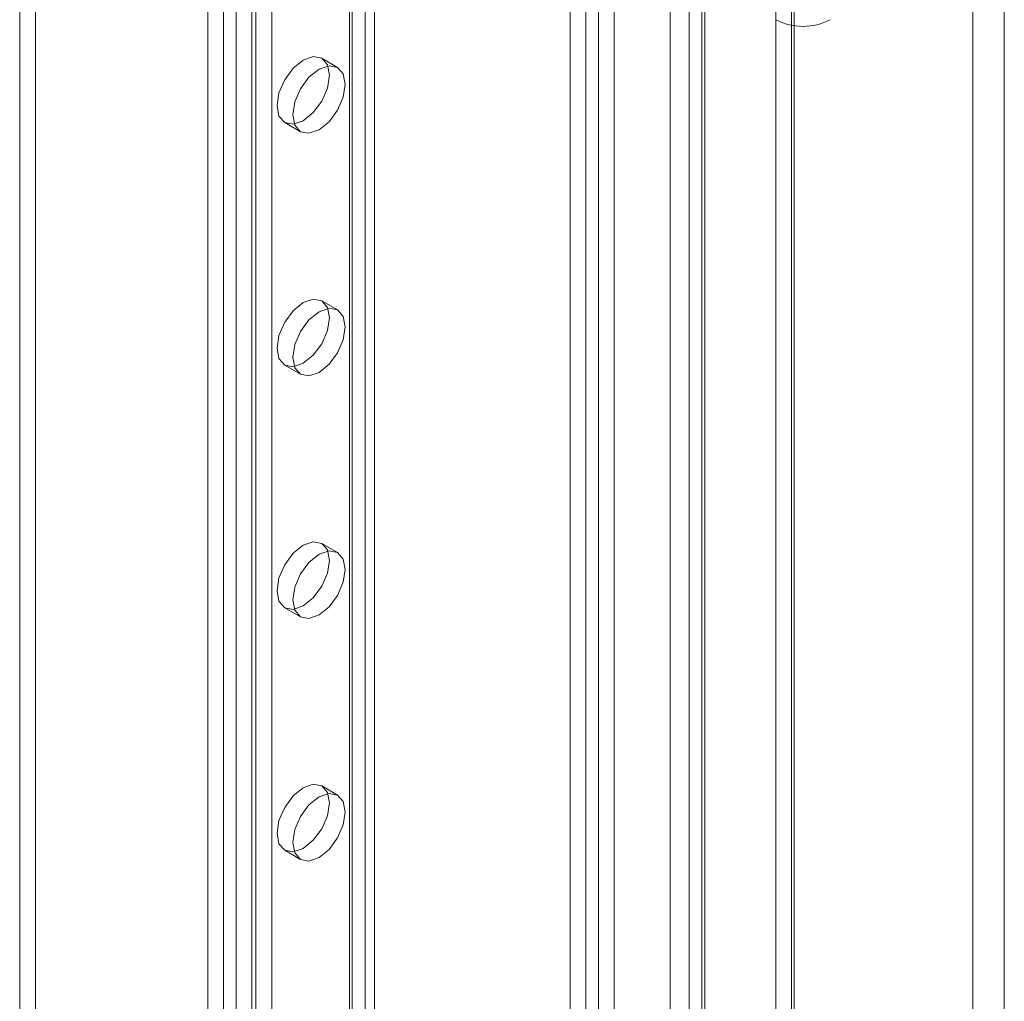
# Model space of a CAD drawing. Units: millimetres. Extents: x 63 to 8560, y 73 to 6155.
# Drawn here: x 6621 to 6710, y 4153 to 4242 of the extents above; entities that cross this region are included whole.
import ezdxf

# ---------------------------------------------------------------- set-up
doc = ezdxf.new("R2010")
doc.units = ezdxf.units.MM
doc.header["$LTSCALE"] = 5

msp = doc.modelspace()

# ---------------------------------------------------------------- linework, layer by layer
at = {"color": 7, "linetype": 'Continuous', "lineweight": 18}
for p, q in [((6679.711, 4948.329), (6679.711, 3641.864)), ((6682.54, 4946.696), (6682.54, 3643.497)), ((6674.666, 3638.325), (6674.666, 4935.926)), ((6670.706, 4935.35), (6670.706, 3638.901)), ((6673.252, 3637.508), (6673.252, 4935.11)), ((6672.12, 4934.533), (6672.12, 3638.084)), ((6682.822, 4905.927), (6682.822, 3643.664)), ((6681.408, 4905.11), (6681.408, 3642.847)), ((6706.864, 4901.299), (6706.864, 3657.544)), ((6709.692, 4901.299), (6709.692, 3657.544)), ((6690.836, 4892.046), (6690.836, 3648.292)), ((6690.836, 4890.414), (6690.836, 3646.659)), ((6638.179, 3651.588), (6638.179, 4881.843)), ((6642.139, 3651.588), (6642.139, 4881.843)), ((6639.593, 3650.771), (6639.593, 4881.026)), ((6640.725, 3650.771), (6640.725, 4881.026)), ((6652.321, 3645.71), (6652.321, 4875.964)), ((6650.907, 3644.893), (6650.907, 4875.148)), ((6651.141, 3644.567), (6651.141, 4874.821)), ((6653.141, 3644.567), (6653.141, 4874.821)), ((6650.907, 3644.24), (6650.907, 4874.495)), ((6652.321, 3643.424), (6652.321, 4873.678)), ((6642.516, 3641.573), (6642.516, 4867.473)), ((6643.93, 3640.757), (6643.93, 4866.657)), ((6621.303, 3909.126), (6621.303, 4604.819)), ((6622.717, 3908.31), (6622.717, 4604.003)), ((6690.599, 4245.266), (6690.599, 3777.115)), ((6689.185, 4244.449), (6689.185, 3776.299)), ((6649.839, 4237.269), (6648.425, 4238.085)), ((6645.092, 4232.311), (6646.506, 4231.495)), ((6649.839, 4215.494), (6648.425, 4216.311)), ((6645.092, 4210.537), (6646.506, 4209.721)), ((6649.839, 4193.72), (6648.425, 4194.536)), ((6645.092, 4188.763), (6646.506, 4187.946)), ((6649.839, 4171.945), (6648.425, 4172.762)), ((6645.092, 4166.988), (6646.506, 4166.172))]:
    msp.add_line(p, q, dxfattribs=at)
at = {"color": 7, "linetype": 'Continuous', "lineweight": 18, "flags": 128}
for points in [[(6646.759, 4232.476), (6645.857, 4232.163), (6645.092, 4232.312), (6644.581, 4232.9), (6644.402, 4233.838), (6644.581, 4234.983), (6645.092, 4236.161), (6645.857, 4237.192), (6646.759, 4237.92), (6647.661, 4238.234), (6648.425, 4238.085), (6648.936, 4237.497), (6649.116, 4236.559), (6648.936, 4235.414), (6648.425, 4234.236), (6647.661, 4233.204), (6646.759, 4232.476)], [(6648.173, 4237.104), (6649.075, 4237.417), (6649.84, 4237.269), (6650.351, 4236.681), (6650.53, 4235.743), (6650.351, 4234.597), (6649.84, 4233.419), (6649.075, 4232.388), (6648.173, 4231.66), (6647.271, 4231.347), (6646.506, 4231.495), (6645.995, 4232.083), (6645.816, 4233.021), (6645.995, 4234.166), (6646.506, 4235.344), (6647.271, 4236.376), (6648.173, 4237.104)], [(6646.759, 4210.702), (6645.857, 4210.389), (6645.092, 4210.537), (6644.581, 4211.125), (6644.402, 4212.063), (6644.581, 4213.208), (6645.092, 4214.386), (6645.857, 4215.418), (6646.759, 4216.146), (6647.661, 4216.459), (6648.425, 4216.311), (6648.936, 4215.723), (6649.116, 4214.785), (6648.936, 4213.639), (6648.425, 4212.461), (6647.661, 4211.43), (6646.759, 4210.702)], [(6648.173, 4215.329), (6649.075, 4215.643), (6649.84, 4215.494), (6650.351, 4214.906), (6650.53, 4213.968), (6650.351, 4212.823), (6649.84, 4211.645), (6649.075, 4210.614), (6648.173, 4209.886), (6647.271, 4209.572), (6646.506, 4209.721), (6645.995, 4210.309), (6645.816, 4211.247), (6645.995, 4212.392), (6646.506, 4213.57), (6647.271, 4214.601), (6648.173, 4215.329)], [(6646.759, 4188.928), (6645.857, 4188.614), (6645.092, 4188.763), (6644.581, 4189.351), (6644.402, 4190.289), (6644.581, 4191.434), (6645.092, 4192.612), (6645.857, 4193.643), (6646.759, 4194.371), (6647.661, 4194.685), (6648.425, 4194.536), (6648.936, 4193.948), (6649.116, 4193.01), (6648.936, 4191.865), (6648.425, 4190.687), (6647.661, 4189.656), (6646.759, 4188.928)], [(6648.173, 4193.555), (6649.075, 4193.868), (6649.84, 4193.72), (6650.351, 4193.132), (6650.53, 4192.194), (6650.351, 4191.049), (6649.84, 4189.871), (6649.075, 4188.839), (6648.173, 4188.111), (6647.271, 4187.798), (6646.506, 4187.946), (6645.995, 4188.534), (6645.816, 4189.472), (6645.995, 4190.617), (6646.506, 4191.795), (6647.271, 4192.827), (6648.173, 4193.555)], [(6646.759, 4167.153), (6645.857, 4166.84), (6645.092, 4166.988), (6644.581, 4167.576), (6644.402, 4168.514), (6644.581, 4169.659), (6645.092, 4170.837), (6645.857, 4171.869), (6646.759, 4172.597), (6647.661, 4172.91), (6648.425, 4172.762), (6648.936, 4172.174), (6649.116, 4171.236), (6648.936, 4170.091), (6648.425, 4168.913), (6647.661, 4167.881), (6646.759, 4167.153)], [(6648.173, 4171.78), (6649.075, 4172.094), (6649.84, 4171.945), (6650.351, 4171.357), (6650.53, 4170.419), (6650.351, 4169.274), (6649.84, 4168.096), (6649.075, 4167.065), (6648.173, 4166.337), (6647.271, 4166.023), (6646.506, 4166.172), (6645.995, 4166.76), (6645.816, 4167.698), (6645.995, 4168.843), (6646.506, 4170.021), (6647.271, 4171.052), (6648.173, 4171.78)]]:
    msp.add_lwpolyline(points, dxfattribs=at)
at = {"color": 7, "linetype": 'Continuous', "lineweight": 18}
msp.add_arc((6691.62, 4246.266), 5.317, 242.54603, 297.45397, dxfattribs=at)

doc.saveas('drawing.dxf')
